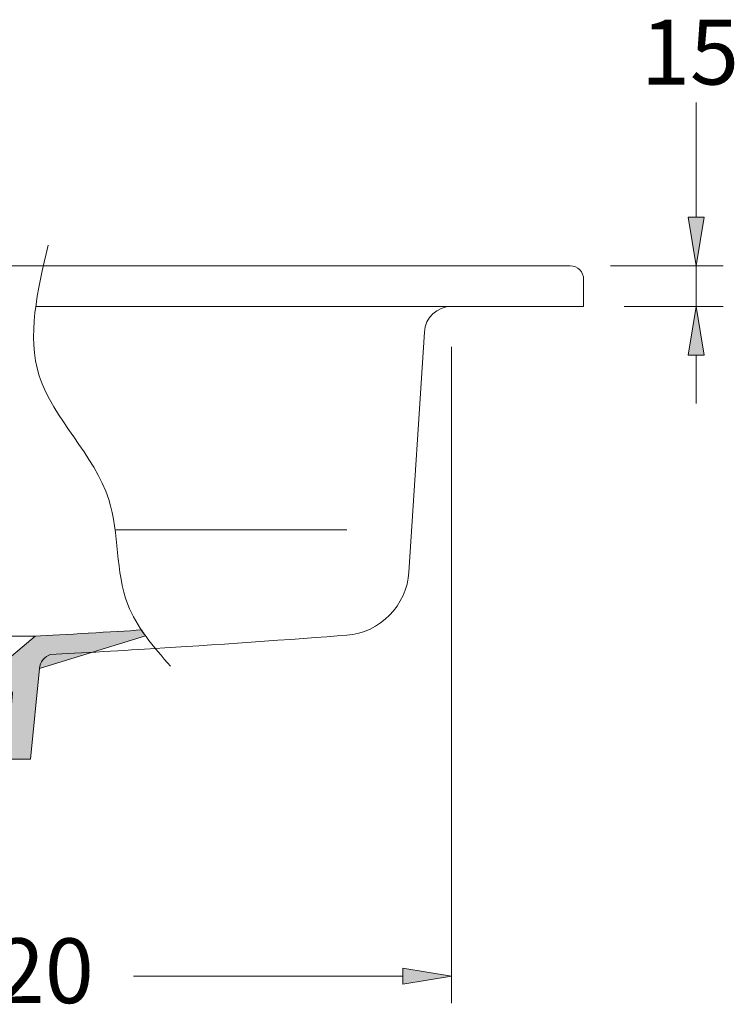
# Model space of a CAD drawing. Units: inches. Extents: x -1715 to 185, y 62 to 5666.
# Drawn here: x 158 to 185, y 150 to 186 of the extents above; entities that cross this region are included whole.
import ezdxf

# ---------------------------------------------------------------- set-up
doc = ezdxf.new("R2010")
doc.units = ezdxf.units.IN
doc.header["$MEASUREMENT"] = 0
doc.linetypes.add('AI-Linetype-4', pattern=[239.796823, 149.873014, -29.974603, 29.974603, -29.974603])
for name, color, linetype in [('1', 7, 'Continuous'), ('COTAS', 7, 'Continuous'), ('EJES', 7, 'Continuous'), ('SOMBREA', 7, 'Continuous')]:
    doc.layers.add(name, color=color, linetype=linetype)

# ---------------------------------------------------------------- blocks, each defined once
blk = doc.blocks.new('block 2')
at = {"layer": 'SOMBREA'}
h = blk.add_hatch(color=7, dxfattribs=at)
edge = h.paths.add_edge_path()
edge.add_spline(control_points=[(163.136, 163.407), (163.083, 163.479), (163.032, 163.551), (162.983, 163.624), (162.983, 163.624), (162.983, 163.624), (162.983, 163.624), (162, 163.561), (160.039, 163.449), (159.056, 163.398), (159.056, 163.398), (159.056, 163.398), (159.056, 163.398), (159.056, 163.398), (157.683, 162.246), (157.683, 162.246), (157.683, 162.246), (157.683, 162.246), (157.683, 162.246), (157.683, 162.246), (157.683, 161.378), (157.683, 161.378), (157.683, 161.378), (157.683, 161.378), (157.683, 161.378), (157.683, 161.378), (158.115, 161.378), (158.115, 161.378), (158.115, 161.378), (158.115, 161.378), (158.115, 161.378), (158.118, 161.378), (158.123, 161.378), (158.125, 161.378), (158.18, 161.372), (158.22, 161.323), (158.215, 161.268), (158.215, 161.268), (158.215, 161.268), (158.215, 161.268), (158.215, 161.268), (158.083, 159.933), (158.083, 159.933), (158.083, 159.933), (158.083, 159.933), (158.083, 159.933), (158.079, 159.883), (158.034, 159.843), (157.984, 159.843), (157.984, 159.843), (157.984, 159.843), (157.984, 159.843), (157.984, 159.843), (157.683, 159.843), (157.683, 159.843), (157.683, 159.843), (157.683, 159.843), (157.683, 159.843), (157.683, 159.843), (157.683, 158.849), (157.683, 158.849), (157.683, 158.849), (157.683, 158.849), (157.683, 158.849), (157.683, 158.849), (158.88, 158.849), (158.88, 158.849), (158.88, 158.849), (158.88, 158.849), (158.88, 158.849), (158.88, 158.849), (159.206, 162.199), (159.206, 162.199), (159.206, 162.199), (163.136, 163.407), (163.136, 163.407)], knot_values=[0, 0, 0, 0, 1, 1, 1, 2, 2, 2, 3, 3, 3, 4, 4, 4, 5, 5, 5, 6, 6, 6, 7, 7, 7, 8, 8, 8, 9, 9, 9, 10, 10, 10, 11, 11, 11, 12, 12, 12, 13, 13, 13, 14, 14, 14, 15, 15, 15, 16, 16, 16, 17, 17, 17, 18, 18, 18, 19, 19, 19, 20, 20, 20, 21, 21, 21, 22, 22, 22, 23, 23, 23, 24, 24, 24, 25, 25, 25, 25], degree=3, periodic=1)
h.paths.add_polyline_path([(138.149, 177.097), (135.344, 177.097), (134.659, 177.486), (134.517, 177.58), (134.073, 177.58), (133.903, 177.383), (133.903, 175.599), (138.149, 175.599)])
at = {"layer": 'SOMBREA', "lineweight": 0}
blk.add_lwpolyline([(138.149, 177.097), (135.344, 177.097), (134.659, 177.486), (134.517, 177.58), (134.073, 177.58), (133.903, 177.383), (133.903, 175.599), (138.149, 175.599), (138.149, 177.097)], dxfattribs=at)
blk.add_open_spline([(163.136, 163.407), (163.083, 163.479), (163.032, 163.551), (162.983, 163.624), (162.983, 163.624), (162.983, 163.624), (162.983, 163.624), (162, 163.561), (160.039, 163.449), (159.056, 163.398), (159.056, 163.398), (159.056, 163.398), (159.056, 163.398), (159.056, 163.398), (157.683, 162.246), (157.683, 162.246), (157.683, 162.246), (157.683, 162.246), (157.683, 162.246), (157.683, 162.246), (157.683, 161.378), (157.683, 161.378), (157.683, 161.378), (157.683, 161.378), (157.683, 161.378), (157.683, 161.378), (158.115, 161.378), (158.115, 161.378), (158.115, 161.378), (158.115, 161.378), (158.115, 161.378), (158.118, 161.378), (158.123, 161.378), (158.125, 161.378), (158.18, 161.372), (158.22, 161.323), (158.215, 161.268), (158.215, 161.268), (158.215, 161.268), (158.215, 161.268), (158.215, 161.268), (158.083, 159.933), (158.083, 159.933), (158.083, 159.933), (158.083, 159.933), (158.083, 159.933), (158.079, 159.883), (158.034, 159.843), (157.984, 159.843), (157.984, 159.843), (157.984, 159.843), (157.984, 159.843), (157.984, 159.843), (157.683, 159.843), (157.683, 159.843), (157.683, 159.843), (157.683, 159.843), (157.683, 159.843), (157.683, 159.843), (157.683, 158.849), (157.683, 158.849), (157.683, 158.849), (157.683, 158.849), (157.683, 158.849), (157.683, 158.849), (158.88, 158.849), (158.88, 158.849), (158.88, 158.849), (158.88, 158.849), (158.88, 158.849), (158.88, 158.849), (159.206, 162.199), (159.206, 162.199), (159.206, 162.199), (163.136, 163.407), (163.136, 163.407)], degree=3, knots=[0, 0, 0, 0, 1, 1, 1, 2, 2, 2, 3, 3, 3, 4, 4, 4, 5, 5, 5, 6, 6, 6, 7, 7, 7, 8, 8, 8, 9, 9, 9, 10, 10, 10, 11, 11, 11, 12, 12, 12, 13, 13, 13, 14, 14, 14, 15, 15, 15, 16, 16, 16, 17, 17, 17, 18, 18, 18, 19, 19, 19, 20, 20, 20, 21, 21, 21, 22, 22, 22, 23, 23, 23, 24, 24, 24, 25, 25, 25, 25], dxfattribs=at)
blk = doc.blocks.new('block 5')
at = {"layer": 'SOMBREA', "color": 7, "lineweight": 9}
blk.add_lwpolyline([(162.012, 167.33), (170.59, 167.33)], dxfattribs=at)
blk = doc.blocks.new('block 38')
at = {"color": 7, "lineweight": 9}
blk.add_open_spline([(159.633, 162.717), (160.602, 162.767), (162.533, 162.877), (163.501, 162.939)], degree=3, dxfattribs=at)
blk = doc.blocks.new('block 39')
at = {"color": 7, "lineweight": 9}
blk.add_open_spline([(159.056, 163.398), (160.04, 163.449), (162, 163.561), (162.983, 163.624)], degree=3, dxfattribs=at)
blk = doc.blocks.new('block 40')
at = {"color": 7, "lineweight": 9}
blk.add_open_spline([(159.633, 162.717), (159.409, 162.66), (159.219, 162.431), (159.206, 162.2)], degree=3, dxfattribs=at)
blk = doc.blocks.new('block 41')
at = {"color": 7, "lineweight": 9}
blk.add_lwpolyline([(159.206, 162.2), (158.88, 158.849)], dxfattribs=at)
blk = doc.blocks.new('block 43')
at = {"color": 7, "lineweight": 9}
blk.add_lwpolyline([(157.683, 158.849), (158.88, 158.849)], dxfattribs=at)
blk = doc.blocks.new('block 61')
at = {"color": 7, "lineweight": 9}
blk.add_lwpolyline([(159.056, 163.398), (157.683, 162.246)], dxfattribs=at)
blk = doc.blocks.new('block 64')
at = {"color": 7, "lineweight": 9}
blk.add_lwpolyline([(159.077, 163.398), (151.692, 163.398)], dxfattribs=at)
blk = doc.blocks.new('block 110')
at = {"layer": '1', "color": 7, "lineweight": 9}
blk.add_lwpolyline([(159.072, 175.599), (179.364, 175.599)], dxfattribs=at)
blk = doc.blocks.new('block 111')
at = {"layer": '1', "color": 7, "lineweight": 9}
blk.add_open_spline([(163.501, 162.939), (165.279, 163.044), (168.814, 163.291), (170.59, 163.435)], degree=3, dxfattribs=at)
blk = doc.blocks.new('block 112')
at = {"layer": '1', "color": 7, "lineweight": 9}
blk.add_lwpolyline([(179.364, 176.598), (179.364, 175.599)], dxfattribs=at)
blk = doc.blocks.new('block 113')
at = {"layer": '1', "color": 7, "lineweight": 9}
blk.add_open_spline([(179.364, 176.598), (179.364, 176.874), (179.14, 177.097), (178.864, 177.097), (178.864, 177.097), (178.864, 177.097), (178.864, 177.097)], degree=3, knots=[0, 0, 0, 0, 1, 1, 1, 2, 2, 2, 2], dxfattribs=at)
blk = doc.blocks.new('block 114')
at = {"layer": '1', "color": 7, "lineweight": 9}
blk.add_lwpolyline([(173.469, 174.652), (172.888, 165.762)], dxfattribs=at)
blk = doc.blocks.new('block 115')
at = {"layer": '1', "color": 7, "lineweight": 9}
blk.add_open_spline([(174.467, 175.599), (173.939, 175.602), (173.494, 175.179), (173.469, 174.652)], degree=3, dxfattribs=at)
blk = doc.blocks.new('block 116')
at = {"layer": '1', "color": 7, "lineweight": 9}
blk.add_open_spline([(170.59, 163.435), (171.805, 163.509), (172.829, 164.545), (172.888, 165.762)], degree=3, dxfattribs=at)
blk = doc.blocks.new('block 119')
at = {"layer": '1', "color": 7, "lineweight": 9}
blk.add_lwpolyline([(146.143, 177.097), (178.864, 177.097)], dxfattribs=at)
blk = doc.blocks.new('block 131')
at = {"layer": 'COTAS', "color": 7, "lineweight": 9}
blk.add_lwpolyline([(142.792, 174.1), (142.792, 149.814)], dxfattribs=at)
blk = doc.blocks.new('block 132')
at = {"layer": 'COTAS', "color": 7, "lineweight": 9}
blk.add_lwpolyline([(174.467, 174.1), (174.467, 149.814)], dxfattribs=at)
blk = doc.blocks.new('block 133')
at = {"layer": 'COTAS', "color": 7, "lineweight": 9}
blk.add_lwpolyline([(144.591, 150.813), (154.562, 150.813)], dxfattribs=at)
blk = doc.blocks.new('block 134')
at = {"layer": 'COTAS', "color": 7, "lineweight": 9}
blk.add_lwpolyline([(172.668, 150.813), (162.698, 150.813)], dxfattribs=at)
blk = doc.blocks.new('block 135')
at = {"layer": 'COTAS'}
h = blk.add_hatch(color=7, dxfattribs=at)
h.dxf.hatch_style = 2
h.paths.add_polyline_path([(144.591, 151.112), (144.591, 150.513), (142.792, 150.813)])
at = {"layer": 'COTAS', "lineweight": 0}
blk.add_lwpolyline([(144.591, 151.112), (144.591, 150.513), (142.792, 150.813), (144.591, 151.112)], dxfattribs=at)
blk = doc.blocks.new('block 136')
at = {"layer": 'COTAS'}
h = blk.add_hatch(color=7, dxfattribs=at)
h.dxf.hatch_style = 2
h.paths.add_polyline_path([(172.668, 151.112), (172.668, 150.513), (174.467, 150.813)])
at = {"layer": 'COTAS', "lineweight": 0}
blk.add_lwpolyline([(172.668, 151.112), (172.668, 150.513), (174.467, 150.813), (172.668, 151.112)], dxfattribs=at)
blk = doc.blocks.new('block 137')
at = {"layer": 'COTAS', "color": 7, "insert": (155.775, 149.814), "char_height": 2.39889, "attachment_point": 7}
blk.add_mtext('\\fArial|b1|i0|c0|p34;\\W1;320', dxfattribs=at)
blk = doc.blocks.new('block 138')
at = {"layer": 'COTAS', "color": 7, "lineweight": 9}
blk.add_lwpolyline([(142.792, 175.599), (142.792, 175.599)], dxfattribs=at)
blk = doc.blocks.new('block 139')
at = {"layer": 'COTAS', "color": 7, "lineweight": 9}
blk.add_lwpolyline([(174.467, 175.599), (174.467, 175.599)], dxfattribs=at)
blk = doc.blocks.new('block 140')
at = {"layer": 'COTAS', "color": 7, "lineweight": 9}
blk.add_lwpolyline([(174.467, 150.813), (174.467, 150.813)], dxfattribs=at)
blk = doc.blocks.new('block 130')
at = {"layer": 'COTAS'}
for name in ['block 138', 'block 139', 'block 131', 'block 132', 'block 137', 'block 135', 'block 136', 'block 133', 'block 134', 'block 140']:
    blk.add_blockref(name, (0, 0), dxfattribs=at)
blk = doc.blocks.new('block 141')
at = {"layer": 'COTAS', "color": 7, "lineweight": 9}
blk.add_lwpolyline([(180.363, 177.097), (184.53, 177.097)], dxfattribs=at)
blk = doc.blocks.new('block 142')
at = {"layer": 'COTAS', "color": 7, "lineweight": 9}
blk.add_lwpolyline([(180.863, 175.599), (184.53, 175.599)], dxfattribs=at)
blk = doc.blocks.new('block 143')
at = {"layer": 'COTAS', "color": 7, "lineweight": 9}
blk.add_lwpolyline([(183.531, 173.8), (183.531, 172.002)], dxfattribs=at)
blk = doc.blocks.new('block 144')
at = {"layer": 'COTAS', "color": 7, "lineweight": 9}
blk.add_lwpolyline([(183.531, 178.896), (183.531, 183.143)], dxfattribs=at)
blk = doc.blocks.new('block 145')
at = {"layer": 'COTAS', "color": 7, "lineweight": 9}
blk.add_lwpolyline([(183.531, 175.599), (183.531, 177.097)], dxfattribs=at)
blk = doc.blocks.new('block 146')
at = {"layer": 'COTAS'}
h = blk.add_hatch(color=7, dxfattribs=at)
h.dxf.hatch_style = 2
h.paths.add_polyline_path([(183.231, 173.8), (183.831, 173.8), (183.531, 175.599)])
at = {"layer": 'COTAS', "lineweight": 0}
blk.add_lwpolyline([(183.231, 173.8), (183.831, 173.8), (183.531, 175.599), (183.231, 173.8)], dxfattribs=at)
blk = doc.blocks.new('block 147')
at = {"layer": 'COTAS'}
h = blk.add_hatch(color=7, dxfattribs=at)
h.dxf.hatch_style = 2
h.paths.add_polyline_path([(183.231, 178.896), (183.831, 178.896), (183.531, 177.097)])
at = {"layer": 'COTAS', "lineweight": 0}
blk.add_lwpolyline([(183.231, 178.896), (183.831, 178.896), (183.531, 177.097), (183.231, 178.896)], dxfattribs=at)
blk = doc.blocks.new('block 148')
at = {"layer": 'COTAS', "color": 7, "insert": (181.485, 183.811), "char_height": 2.39889, "attachment_point": 7}
blk.add_mtext('\\fArial|b1|i0|c0|p34;\\W1;15', dxfattribs=at)
blk = doc.blocks.new('block 211')
at = {"layer": 'EJES', "color": 7, "linetype": 'AI-Linetype-4', "lineweight": 9}
blk.add_open_spline([(159.534, 177.866), (159.134, 176.181), (158.734, 174.496), (159.203, 173.032), (159.203, 173.032), (159.203, 173.032), (159.203, 173.032), (159.711, 171.444), (161.24, 170.114), (161.775, 168.45), (161.775, 168.45), (161.775, 168.45), (161.775, 168.45), (162.177, 167.201), (162.018, 165.764), (162.477, 164.57), (162.477, 164.57), (162.477, 164.57), (162.477, 164.57), (162.801, 163.725), (163.434, 163.002), (164.067, 162.279)], degree=3, knots=[0, 0, 0, 0, 1, 1, 1, 2, 2, 2, 3, 3, 3, 4, 4, 4, 5, 5, 5, 6, 6, 6, 7, 7, 7, 7], dxfattribs=at)

msp = doc.modelspace()

# ---------------------------------------------------------------- block references
for name in ['block 39', 'block 64', 'block 61', 'block 38', 'block 40', 'block 41', 'block 43']:
    msp.add_blockref(name, (0, 0))
at = {"layer": '1'}
for name in ['block 119', 'block 113', 'block 112', 'block 110', 'block 115', 'block 114', 'block 116', 'block 111']:
    msp.add_blockref(name, (0, 0), dxfattribs=at)
at = {"layer": 'COTAS'}
for name in ['block 148', 'block 144', 'block 147', 'block 141', 'block 145', 'block 130', 'block 142', 'block 146', 'block 143']:
    msp.add_blockref(name, (0, 0), dxfattribs=at)
at = {"layer": 'EJES'}
msp.add_blockref('block 211', (0, 0), dxfattribs=at)
at = {"layer": 'SOMBREA'}
for name in ['block 2', 'block 5']:
    msp.add_blockref(name, (0, 0), dxfattribs=at)

doc.saveas('drawing.dxf')
